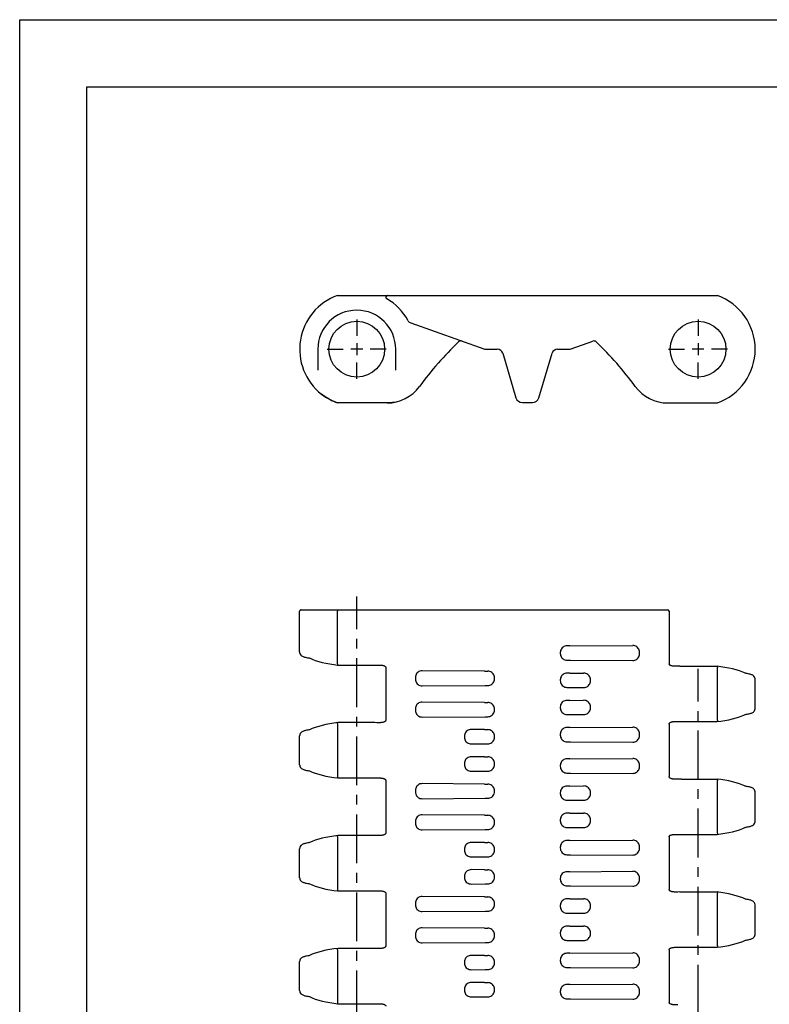
# Model space of a CAD drawing. Extents: x 0 to 210, y 0 to 297.
# Drawn here: x 0 to 112, y 150 to 297 of the extents above; entities that cross this region are included whole.
import ezdxf

# ---------------------------------------------------------------- set-up
doc = ezdxf.new("R2010")
doc.units = 0
doc.header["$LTSCALE"] = 19.36
doc.linetypes.add('CENTER', pattern=[0.6, 0.375, -0.075, 0.075, -0.075])
doc.layers.get('0').update_dxf_attribs({"linetype": 'CONTINUOUS'})
doc.layers.add('DEFAULT_1', color=7, linetype='CENTER')

msp = doc.modelspace()

# ---------------------------------------------------------------- linework, layer by layer
at = {"color": 7, "linetype": 'CONTINUOUS'}
for p, q in [((0, 0), (0, 297)), ((0, 297), (210, 297)), ((10, 10), (10, 287)), ((10, 287), (200, 287)), ((47.3, 255.96), (103.84, 255.96)), ((58.22, 251.86), (69.06, 248.01)), ((82.08, 248.01), (85.31, 249.16)), ((44.37, 247.96), (44.37, 244.84)), ((55.97, 244.84), (55.97, 247.96)), ((69.39, 247.96), (71.09, 247.96)), ((80.06, 247.96), (81.75, 247.96)), ((71.9, 247.35), (73.86, 240.72)), ((77.28, 240.72), (79.24, 247.35)), ((54.67, 239.97), (47.3, 239.97)), ((54.67, 239.96), (47.3, 239.96)), ((74.82, 240.01), (76.32, 240.01)), ((96.47, 239.96), (103.84, 239.96)), ((41.67, 202.9), (41.67, 208.96)), ((41.87, 209.16), (96.45, 209.16)), ((47.3, 201.15), (47.3, 208.96)), ((96.65, 208.96), (96.65, 201.15)), ((81.86, 203.8), (81.46, 203.8)), ((81.86, 203.8), (91.24, 203.86)), ((80.46, 202.8), (80.46, 202.68)), ((92.25, 202.62), (92.25, 202.87)), ((43.04, 202.02), (43.14, 202)), ((47.33, 200.95), (52.87, 200.95)), ((47.33, 200.95), (47.33, 200.95)), ((52.87, 200.95), (53.16, 200.95)), ((81.46, 201.68), (81.97, 201.68)), ((81.97, 201.68), (91.24, 201.62)), ((98.27, 200.78), (97.98, 200.77)), ((98.27, 200.78), (103.81, 200.78)), ((103.81, 200.78), (103.81, 200.78)), ((54.49, 200.57), (54.49, 192.83)), ((69.17, 200.04), (59.9, 200.1)), ((69.17, 200.04), (69.68, 200.04)), ((81.86, 199.75), (81.46, 199.75)), ((81.86, 199.75), (83.94, 199.76)), ((103.84, 192.75), (103.84, 200.58)), ((108.11, 199.7), (108, 199.72)), ((58.9, 199.11), (58.9, 198.86)), ((59.9, 197.86), (69.28, 197.92)), ((69.28, 197.92), (69.68, 197.92)), ((70.68, 198.92), (70.68, 199.04)), ((80.46, 198.75), (80.46, 198.63)), ((84.95, 198.61), (84.95, 198.77)), ((109.47, 194.5), (109.47, 198.82)), ((109.47, 198.82), (109.47, 198.82)), ((81.46, 197.63), (81.97, 197.63)), ((81.97, 197.63), (83.94, 197.62)), ((69.17, 195.39), (59.9, 195.45)), ((69.17, 195.39), (69.68, 195.39)), ((81.86, 195.7), (81.46, 195.7)), ((81.86, 195.7), (83.94, 195.71)), ((58.9, 194.46), (58.9, 194.21)), ((70.68, 194.27), (70.68, 194.39)), ((80.46, 194.7), (80.46, 194.58)), ((81.46, 193.58), (81.97, 193.58)), ((81.97, 193.58), (83.94, 193.57)), ((84.95, 194.56), (84.95, 194.72)), ((107.61, 193.43), (108.01, 193.61)), ((108, 193.6), (108.11, 193.62)), ((47.3, 192.18), (47.3, 184.35)), ((47.33, 192.38), (47.33, 192.38)), ((54.49, 192.83), (54.49, 192.75)), ((59.9, 193.21), (69.28, 193.27)), ((69.28, 193.27), (69.68, 193.27)), ((96.65, 192.17), (96.65, 192.09)), ((96.65, 192.09), (96.65, 184.35)), ((103.81, 192.55), (103.81, 192.55)), ((43.14, 191.32), (43.04, 191.3)), ((43.53, 191.5), (43.13, 191.32)), ((69.17, 191.34), (67.2, 191.35)), ((69.17, 191.34), (69.68, 191.34)), ((80.46, 190.65), (80.46, 190.53)), ((81.86, 191.65), (81.46, 191.65)), ((81.86, 191.65), (91.24, 191.71)), ((92.25, 190.47), (92.25, 190.72)), ((41.67, 186.1), (41.67, 190.42)), ((66.19, 190.36), (66.19, 190.2)), ((67.2, 189.21), (69.28, 189.22)), ((69.28, 189.22), (69.68, 189.22)), ((70.68, 190.22), (70.68, 190.34)), ((81.46, 189.53), (81.97, 189.53)), ((81.97, 189.53), (91.24, 189.47)), ((66.19, 186.31), (66.19, 186.15)), ((69.17, 187.29), (67.2, 187.3)), ((69.17, 187.29), (69.68, 187.29)), ((70.68, 186.17), (70.68, 186.29)), ((81.86, 187), (81.46, 187)), ((81.86, 187), (91.24, 187.06)), ((43.04, 185.22), (43.14, 185.2)), ((67.2, 185.16), (69.28, 185.17)), ((69.28, 185.17), (69.68, 185.17)), ((80.46, 186), (80.46, 185.88)), ((81.46, 184.88), (81.97, 184.88)), ((81.97, 184.88), (91.24, 184.82)), ((92.25, 185.82), (92.25, 186.07)), ((47.33, 184.15), (47.33, 184.15)), ((47.33, 184.15), (52.87, 184.15)), ((52.87, 184.15), (53.16, 184.15)), ((54.49, 183.77), (54.49, 176.03)), ((69.17, 183.24), (59.9, 183.3)), ((69.17, 183.24), (69.68, 183.24)), ((98.48, 183.98), (103.81, 183.98)), ((103.81, 183.98), (103.81, 183.98)), ((103.84, 175.95), (103.84, 183.78)), ((58.9, 182.31), (58.9, 182.06)), ((70.68, 182.12), (70.68, 182.24)), ((80.46, 181.95), (80.46, 181.83)), ((81.86, 182.95), (81.46, 182.95)), ((81.86, 182.95), (83.94, 182.96)), ((84.95, 181.81), (84.95, 181.97)), ((108.11, 182.9), (108, 182.92)), ((109.47, 177.7), (109.47, 182.02)), ((109.47, 182.02), (109.47, 182.02)), ((59.9, 181.06), (69.28, 181.12)), ((69.28, 181.12), (69.68, 181.12)), ((81.46, 180.83), (81.97, 180.83)), ((81.97, 180.83), (83.94, 180.82)), ((81.86, 178.9), (81.46, 178.9)), ((81.86, 178.9), (83.94, 178.91)), ((58.9, 177.66), (58.9, 177.41)), ((69.17, 178.59), (59.9, 178.65)), ((69.17, 178.59), (69.68, 178.59)), ((70.68, 177.47), (70.68, 177.59)), ((80.46, 177.9), (80.46, 177.78)), ((84.95, 177.76), (84.95, 177.92)), ((54.49, 176.03), (54.49, 175.95)), ((59.9, 176.41), (69.28, 176.47)), ((69.28, 176.47), (69.68, 176.47)), ((81.46, 176.78), (81.97, 176.78)), ((81.97, 176.78), (83.94, 176.77)), ((107.61, 176.63), (108.01, 176.81)), ((108, 176.8), (108.11, 176.82)), ((43.14, 174.52), (43.04, 174.5)), ((43.53, 174.7), (43.13, 174.52)), ((47.3, 175.38), (47.3, 167.55)), ((47.33, 175.58), (47.33, 175.58)), ((69.17, 174.54), (67.2, 174.55)), ((69.17, 174.54), (69.68, 174.54)), ((81.86, 174.85), (81.46, 174.85)), ((81.86, 174.85), (91.24, 174.91)), ((96.65, 175.37), (96.65, 175.29)), ((96.65, 175.29), (96.65, 167.55)), ((103.81, 175.75), (103.81, 175.75)), ((41.67, 169.3), (41.67, 173.62)), ((66.19, 173.56), (66.19, 173.4)), ((70.68, 173.42), (70.68, 173.54)), ((80.46, 173.85), (80.46, 173.73)), ((92.25, 173.67), (92.25, 173.92)), ((67.2, 172.41), (69.28, 172.42)), ((69.28, 172.42), (69.68, 172.42)), ((81.46, 172.73), (81.97, 172.73)), ((81.97, 172.73), (91.24, 172.67)), ((69.17, 170.49), (67.2, 170.5)), ((69.17, 170.49), (69.68, 170.49)), ((81.86, 170.2), (81.46, 170.2)), ((81.86, 170.2), (91.24, 170.26)), ((66.19, 169.51), (66.19, 169.35)), ((70.68, 169.37), (70.68, 169.49)), ((80.46, 169.2), (80.46, 169.08)), ((92.25, 169.02), (92.25, 169.27)), ((43.04, 168.42), (43.14, 168.4)), ((47.33, 167.35), (52.87, 167.35)), ((47.33, 167.35), (47.33, 167.35)), ((52.87, 167.35), (53.16, 167.35)), ((67.2, 168.36), (69.28, 168.37)), ((69.28, 168.37), (69.68, 168.37)), ((81.46, 168.08), (81.97, 168.08)), ((81.97, 168.08), (91.24, 168.02)), ((98.27, 167.18), (97.98, 167.17)), ((98.27, 167.18), (103.81, 167.18)), ((103.81, 167.18), (103.81, 167.18)), ((54.49, 166.97), (54.49, 159.23)), ((69.17, 166.44), (59.9, 166.5)), ((69.17, 166.44), (69.68, 166.44)), ((81.86, 166.15), (81.46, 166.15)), ((81.86, 166.15), (83.94, 166.16)), ((103.84, 159.15), (103.84, 166.98)), ((108.11, 166.1), (108, 166.12)), ((58.9, 165.51), (58.9, 165.26)), ((59.9, 164.26), (69.28, 164.32)), ((69.28, 164.32), (69.68, 164.32)), ((70.68, 165.32), (70.68, 165.44)), ((80.46, 165.15), (80.46, 165.03)), ((84.95, 165.01), (84.95, 165.17)), ((109.47, 160.9), (109.47, 165.22)), ((109.47, 165.22), (109.47, 165.22)), ((81.46, 164.03), (81.97, 164.03)), ((81.97, 164.03), (83.94, 164.02)), ((69.17, 161.79), (59.9, 161.85)), ((69.17, 161.79), (69.68, 161.79)), ((81.86, 162.1), (81.46, 162.1)), ((81.86, 162.1), (83.94, 162.11)), ((58.9, 160.86), (58.9, 160.61)), ((70.68, 160.67), (70.68, 160.79)), ((80.46, 161.1), (80.46, 160.98)), ((81.46, 159.98), (81.97, 159.98)), ((81.97, 159.98), (83.94, 159.97)), ((84.95, 160.96), (84.95, 161.12)), ((107.61, 159.83), (108.01, 160.01)), ((108, 160), (108.11, 160.02)), ((47.3, 158.58), (47.3, 150.75)), ((47.33, 158.78), (47.33, 158.78)), ((54.49, 159.23), (54.49, 159.15)), ((59.9, 159.61), (69.28, 159.67)), ((69.28, 159.67), (69.68, 159.67)), ((96.65, 158.57), (96.65, 158.49)), ((96.65, 158.49), (96.65, 150.75)), ((103.81, 158.95), (103.81, 158.95)), ((41.67, 152.5), (41.67, 156.82)), ((43.14, 157.72), (43.04, 157.7)), ((43.53, 157.9), (43.13, 157.72)), ((69.17, 157.74), (67.2, 157.75)), ((69.17, 157.74), (69.68, 157.74)), ((80.46, 157.05), (80.46, 156.93)), ((81.86, 158.05), (81.46, 158.05)), ((81.86, 158.05), (91.24, 158.11)), ((92.25, 156.87), (92.25, 157.12)), ((66.19, 156.76), (66.19, 156.6)), ((67.2, 155.61), (69.28, 155.62)), ((69.28, 155.62), (69.68, 155.62)), ((70.68, 156.62), (70.68, 156.74)), ((81.46, 155.93), (81.97, 155.93)), ((81.97, 155.93), (91.24, 155.87)), ((66.19, 152.71), (66.19, 152.55)), ((69.17, 153.69), (67.2, 153.7)), ((69.17, 153.69), (69.68, 153.69)), ((70.68, 152.57), (70.68, 152.69)), ((80.46, 152.4), (80.46, 152.28)), ((81.86, 153.4), (81.46, 153.4)), ((81.86, 153.4), (91.24, 153.46)), ((92.25, 152.22), (92.25, 152.47)), ((43.04, 151.62), (43.14, 151.6)), ((67.2, 151.56), (69.28, 151.57)), ((69.28, 151.57), (69.68, 151.57)), ((81.46, 151.28), (81.97, 151.28)), ((81.97, 151.28), (91.24, 151.22)), ((47.33, 150.55), (52.87, 150.55)), ((47.33, 150.55), (47.33, 150.55)), ((52.87, 150.55), (53.16, 150.55))]:
    msp.add_line(p, q, dxfattribs=at)
at = {"color": 2, "linetype": 'CONTINUOUS'}
for p, q in [((51.05, 247.96), (49.29, 247.96)), ((50.17, 248.84), (50.17, 247.08)), ((101.85, 247.96), (100.09, 247.96)), ((100.97, 248.84), (100.97, 247.08))]:
    msp.add_line(p, q, dxfattribs=at)
at = {"color": 7, "linetype": 'CONTINUOUS'}
for points in [[(54.74, 255.96), (54.68, 255.95), (54.62, 255.92), (54.57, 255.88), (54.53, 255.83), (54.5, 255.77), (54.49, 255.71), (54.5, 255.64), (54.53, 255.58), (54.56, 255.53), (54.62, 255.49)], [(47.3, 239.97), (46.68, 240.22), (46.07, 240.52), (45.49, 240.87), (44.94, 241.26)], [(47.3, 239.96), (47.3, 239.96), (47.3, 239.97)], [(55.92, 240.1), (55.51, 240.03), (55.09, 239.98), (54.67, 239.97)], [(41.87, 209.16), (41.83, 209.16), (41.78, 209.14), (41.75, 209.12), (41.72, 209.09), (41.69, 209.05), (41.68, 209.01), (41.67, 208.96)], [(47.33, 209.16), (47.33, 209.16), (47.32, 209.14), (47.31, 209.12), (47.31, 209.09), (47.3, 209.05), (47.3, 209.01), (47.3, 208.96)], [(81.46, 203.8), (81.3, 203.79), (81.15, 203.75), (81.01, 203.69), (80.87, 203.61), (80.75, 203.51), (80.65, 203.39), (80.57, 203.26), (80.51, 203.11), (80.47, 202.96), (80.46, 202.8)], [(92.25, 202.87), (92.23, 203.02), (92.2, 203.16), (92.14, 203.3), (92.06, 203.44), (91.97, 203.56), (91.85, 203.66), (91.71, 203.75), (91.56, 203.81), (91.4, 203.85), (91.24, 203.86)], [(41.67, 202.91), (41.67, 202.84), (41.71, 202.69), (41.77, 202.55), (41.86, 202.43), (41.96, 202.34), (42.07, 202.28), (42.17, 202.23), (42.28, 202.19), (42.4, 202.15), (42.54, 202.11), (42.69, 202.08), (42.86, 202.05), (43.04, 202.02)], [(80.46, 202.68), (80.47, 202.52), (80.51, 202.37), (80.57, 202.23), (80.65, 202.09), (80.75, 201.97), (80.87, 201.87), (81.01, 201.79), (81.15, 201.73), (81.3, 201.69), (81.46, 201.68)], [(91.24, 201.62), (91.4, 201.64), (91.56, 201.67), (91.71, 201.74), (91.85, 201.82), (91.97, 201.93), (92.06, 202.05), (92.14, 202.18), (92.2, 202.32), (92.23, 202.47), (92.25, 202.62)], [(43.13, 202.01), (43.53, 201.83), (44, 201.65), (44.5, 201.49), (45.03, 201.35), (45.59, 201.22), (46.18, 201.11), (46.78, 201.02), (47.33, 200.95)], [(47.3, 201.15), (47.3, 201.1), (47.3, 201.06), (47.3, 201.02), (47.31, 200.99), (47.31, 200.96), (47.32, 200.95), (47.33, 200.95)], [(53.16, 200.95), (53.45, 200.95), (53.53, 200.95), (53.61, 200.95), (53.69, 200.95), (53.76, 200.94), (53.84, 200.94), (53.92, 200.93), (53.99, 200.92), (54.06, 200.9), (54.12, 200.89), (54.19, 200.87), (54.25, 200.84), (54.3, 200.82), (54.35, 200.79), (54.4, 200.75), (54.43, 200.72), (54.46, 200.68), (54.48, 200.64), (54.49, 200.59), (54.49, 200.57)], [(97.98, 200.77), (97.69, 200.77), (97.61, 200.77), (97.53, 200.77), (97.45, 200.77), (97.37, 200.78), (97.3, 200.79), (97.22, 200.79), (97.15, 200.81), (97.08, 200.82), (97.02, 200.84), (96.95, 200.86), (96.89, 200.88), (96.84, 200.91), (96.79, 200.94), (96.75, 200.97), (96.71, 201.01), (96.68, 201.05), (96.66, 201.09), (96.65, 201.13), (96.65, 201.15)], [(108.01, 199.72), (107.61, 199.9), (107.14, 200.07), (106.64, 200.23), (106.11, 200.37), (105.55, 200.5), (104.96, 200.61), (104.36, 200.7), (103.81, 200.78)], [(103.81, 200.78), (103.82, 200.77), (103.83, 200.75), (103.84, 200.72), (103.84, 200.68), (103.84, 200.63), (103.84, 200.58)], [(59.9, 200.1), (59.74, 200.09), (59.58, 200.05), (59.43, 199.99), (59.3, 199.9), (59.18, 199.8), (59.08, 199.68), (59, 199.54), (58.94, 199.4), (58.91, 199.26), (58.9, 199.11)], [(70.68, 199.04), (70.67, 199.2), (70.63, 199.35), (70.57, 199.5), (70.49, 199.63), (70.39, 199.75), (70.27, 199.85), (70.14, 199.93), (69.99, 199.99), (69.84, 200.03), (69.68, 200.04)], [(81.46, 199.75), (81.3, 199.74), (81.15, 199.7), (81.01, 199.64), (80.87, 199.56), (80.75, 199.46), (80.65, 199.34), (80.57, 199.21), (80.51, 199.06), (80.47, 198.91), (80.46, 198.75)], [(84.95, 198.77), (84.94, 198.92), (84.91, 199.07), (84.85, 199.21), (84.77, 199.34), (84.67, 199.46), (84.55, 199.57), (84.42, 199.65), (84.27, 199.71), (84.11, 199.75), (83.94, 199.76)], [(109.47, 198.82), (109.47, 198.89), (109.43, 199.04), (109.37, 199.17), (109.29, 199.28), (109.2, 199.37), (109.11, 199.43), (109.01, 199.48), (108.92, 199.52), (108.82, 199.55), (108.71, 199.58), (108.58, 199.61), (108.44, 199.65), (108.27, 199.68), (108.11, 199.7)], [(58.9, 198.86), (58.91, 198.71), (58.94, 198.56), (59, 198.42), (59.08, 198.29), (59.18, 198.17), (59.3, 198.06), (59.43, 197.98), (59.58, 197.91), (59.74, 197.88), (59.9, 197.86)], [(69.68, 197.92), (69.84, 197.93), (69.99, 197.97), (70.14, 198.03), (70.27, 198.11), (70.39, 198.21), (70.49, 198.33), (70.57, 198.47), (70.63, 198.61), (70.67, 198.76), (70.68, 198.92)], [(80.46, 198.63), (80.47, 198.47), (80.51, 198.32), (80.57, 198.18), (80.65, 198.04), (80.75, 197.92), (80.87, 197.82), (81.01, 197.74), (81.15, 197.68), (81.3, 197.64), (81.46, 197.63)], [(83.94, 197.62), (84.11, 197.63), (84.27, 197.67), (84.42, 197.73), (84.55, 197.82), (84.67, 197.92), (84.77, 198.04), (84.85, 198.17), (84.91, 198.31), (84.94, 198.46), (84.95, 198.61)], [(59.9, 195.45), (59.74, 195.44), (59.58, 195.4), (59.43, 195.34), (59.3, 195.25), (59.18, 195.15), (59.08, 195.03), (59, 194.89), (58.94, 194.75), (58.91, 194.61), (58.9, 194.46)], [(70.68, 194.39), (70.67, 194.55), (70.63, 194.7), (70.57, 194.85), (70.49, 194.98), (70.39, 195.1), (70.27, 195.2), (70.14, 195.28), (69.99, 195.34), (69.84, 195.38), (69.68, 195.39)], [(81.46, 195.7), (81.3, 195.69), (81.15, 195.65), (81.01, 195.59), (80.87, 195.51), (80.75, 195.41), (80.65, 195.29), (80.57, 195.16), (80.51, 195.01), (80.47, 194.86), (80.46, 194.7)], [(84.95, 194.72), (84.94, 194.87), (84.91, 195.02), (84.85, 195.16), (84.77, 195.29), (84.67, 195.41), (84.55, 195.52), (84.42, 195.6), (84.27, 195.66), (84.11, 195.7), (83.94, 195.71)], [(58.9, 194.21), (58.91, 194.06), (58.94, 193.91), (59, 193.77), (59.08, 193.64), (59.18, 193.52), (59.3, 193.41), (59.43, 193.33), (59.58, 193.26), (59.74, 193.23), (59.9, 193.21)], [(69.68, 193.27), (69.84, 193.28), (69.99, 193.32), (70.14, 193.38), (70.27, 193.46), (70.39, 193.56), (70.49, 193.68), (70.57, 193.82), (70.63, 193.96), (70.67, 194.11), (70.68, 194.27)], [(80.46, 194.58), (80.47, 194.42), (80.51, 194.27), (80.57, 194.13), (80.65, 193.99), (80.75, 193.87), (80.87, 193.77), (81.01, 193.69), (81.15, 193.63), (81.3, 193.59), (81.46, 193.58)], [(83.94, 193.57), (84.11, 193.58), (84.27, 193.62), (84.42, 193.68), (84.55, 193.77), (84.67, 193.87), (84.77, 193.99), (84.85, 194.12), (84.91, 194.26), (84.94, 194.41), (84.95, 194.56)], [(108.11, 193.62), (108.27, 193.65), (108.44, 193.68), (108.58, 193.71), (108.71, 193.74), (108.82, 193.77), (108.92, 193.81), (109.02, 193.85), (109.11, 193.89), (109.2, 193.96), (109.29, 194.04), (109.37, 194.15), (109.44, 194.29), (109.47, 194.43), (109.47, 194.51)], [(47.33, 192.38), (46.78, 192.3), (46.18, 192.21), (45.59, 192.1), (45.03, 191.97), (44.5, 191.83), (44, 191.67), (43.53, 191.5)], [(47.3, 192.18), (47.3, 192.22), (47.3, 192.27), (47.3, 192.31), (47.31, 192.34), (47.31, 192.36), (47.32, 192.37), (47.33, 192.38)], [(53.45, 192.37), (53.16, 192.37), (52.88, 192.38), (47.33, 192.38)], [(54.49, 192.75), (54.49, 192.73), (54.48, 192.69), (54.46, 192.65), (54.43, 192.61), (54.4, 192.57), (54.35, 192.54), (54.31, 192.51), (54.25, 192.48), (54.19, 192.46), (54.13, 192.44), (54.06, 192.42), (53.99, 192.41), (53.92, 192.39), (53.84, 192.39), (53.77, 192.38), (53.69, 192.37), (53.61, 192.37), (53.53, 192.37), (53.45, 192.37)], [(96.65, 192.17), (96.65, 192.19), (96.66, 192.24), (96.68, 192.28), (96.71, 192.32), (96.75, 192.35), (96.79, 192.39), (96.84, 192.42), (96.9, 192.44), (96.95, 192.47), (97.02, 192.49), (97.09, 192.5), (97.16, 192.52), (97.23, 192.53), (97.3, 192.54), (97.38, 192.54), (97.45, 192.55), (97.53, 192.55), (97.61, 192.55), (97.69, 192.55)], [(97.69, 192.55), (97.99, 192.55), (98.27, 192.55), (103.81, 192.55)], [(103.81, 192.55), (104.36, 192.62), (104.96, 192.71), (105.55, 192.82), (106.11, 192.95), (106.64, 193.09), (107.14, 193.25), (107.61, 193.43)], [(103.84, 192.75), (103.84, 192.7), (103.84, 192.66), (103.84, 192.62), (103.84, 192.59), (103.83, 192.56), (103.82, 192.55), (103.81, 192.55)], [(43.04, 191.3), (42.87, 191.28), (42.7, 191.25), (42.56, 191.21), (42.43, 191.18), (42.32, 191.15), (42.22, 191.12), (42.13, 191.08), (42.04, 191.03), (41.95, 190.97), (41.86, 190.88), (41.77, 190.77), (41.71, 190.64), (41.68, 190.49), (41.67, 190.42)], [(67.2, 191.35), (67.03, 191.34), (66.88, 191.3), (66.73, 191.24), (66.59, 191.16), (66.47, 191.05), (66.37, 190.93), (66.3, 190.8), (66.24, 190.66), (66.2, 190.51), (66.19, 190.36)], [(70.68, 190.34), (70.67, 190.5), (70.63, 190.65), (70.57, 190.8), (70.49, 190.93), (70.39, 191.05), (70.27, 191.15), (70.14, 191.23), (69.99, 191.29), (69.84, 191.33), (69.68, 191.34)], [(81.46, 191.65), (81.3, 191.64), (81.15, 191.6), (81.01, 191.54), (80.87, 191.46), (80.75, 191.36), (80.65, 191.24), (80.57, 191.11), (80.51, 190.96), (80.47, 190.81), (80.46, 190.65)], [(80.46, 190.53), (80.47, 190.37), (80.51, 190.22), (80.57, 190.08), (80.65, 189.94), (80.75, 189.82), (80.87, 189.72), (81.01, 189.64), (81.15, 189.58), (81.3, 189.54), (81.46, 189.53)], [(92.25, 190.72), (92.23, 190.87), (92.2, 191.01), (92.14, 191.15), (92.06, 191.29), (91.97, 191.41), (91.85, 191.51), (91.71, 191.6), (91.56, 191.66), (91.4, 191.7), (91.24, 191.71)], [(66.19, 190.2), (66.2, 190.05), (66.24, 189.9), (66.3, 189.76), (66.37, 189.63), (66.47, 189.51), (66.59, 189.41), (66.73, 189.32), (66.88, 189.26), (67.03, 189.22), (67.2, 189.21)], [(69.68, 189.22), (69.84, 189.23), (69.99, 189.27), (70.14, 189.33), (70.27, 189.41), (70.39, 189.51), (70.49, 189.63), (70.57, 189.77), (70.63, 189.91), (70.67, 190.06), (70.68, 190.22)], [(91.24, 189.47), (91.4, 189.49), (91.56, 189.52), (91.71, 189.59), (91.85, 189.67), (91.97, 189.78), (92.06, 189.9), (92.14, 190.03), (92.2, 190.17), (92.23, 190.32), (92.25, 190.47)], [(41.67, 186.11), (41.68, 186.03), (41.71, 185.89), (41.77, 185.75), (41.85, 185.64), (41.94, 185.56), (42.04, 185.5), (42.13, 185.45), (42.22, 185.41), (42.32, 185.37), (42.43, 185.34), (42.56, 185.31), (42.7, 185.28), (42.87, 185.25), (43.04, 185.22)], [(67.2, 187.3), (67.03, 187.29), (66.88, 187.25), (66.73, 187.19), (66.59, 187.11), (66.47, 187), (66.37, 186.88), (66.3, 186.75), (66.24, 186.61), (66.2, 186.46), (66.19, 186.31)], [(66.19, 186.15), (66.2, 186), (66.24, 185.85), (66.3, 185.71), (66.37, 185.58), (66.47, 185.46), (66.59, 185.36), (66.73, 185.27), (66.88, 185.21), (67.03, 185.17), (67.2, 185.16)], [(70.68, 186.29), (70.67, 186.45), (70.63, 186.6), (70.57, 186.75), (70.49, 186.88), (70.39, 187), (70.27, 187.1), (70.14, 187.18), (69.99, 187.24), (69.84, 187.28), (69.68, 187.29)], [(69.68, 185.17), (69.84, 185.18), (69.99, 185.22), (70.14, 185.28), (70.27, 185.36), (70.39, 185.46), (70.49, 185.58), (70.57, 185.72), (70.63, 185.86), (70.67, 186.01), (70.68, 186.17)], [(81.46, 187), (81.3, 186.99), (81.15, 186.95), (81.01, 186.89), (80.87, 186.81), (80.75, 186.71), (80.65, 186.59), (80.57, 186.46), (80.51, 186.31), (80.47, 186.16), (80.46, 186)], [(92.25, 186.07), (92.23, 186.22), (92.2, 186.36), (92.14, 186.5), (92.06, 186.64), (91.97, 186.76), (91.85, 186.86), (91.71, 186.95), (91.56, 187.01), (91.4, 187.05), (91.24, 187.06)], [(43.13, 185.21), (43.53, 185.03), (44, 184.85), (44.5, 184.69), (45.03, 184.55), (45.59, 184.42), (46.18, 184.31), (46.78, 184.22), (47.33, 184.15)], [(80.46, 185.88), (80.47, 185.72), (80.51, 185.57), (80.57, 185.43), (80.65, 185.29), (80.75, 185.17), (80.87, 185.07), (81.01, 184.99), (81.15, 184.93), (81.3, 184.89), (81.46, 184.88)], [(91.24, 184.82), (91.4, 184.84), (91.56, 184.87), (91.71, 184.94), (91.85, 185.02), (91.97, 185.13), (92.06, 185.25), (92.14, 185.38), (92.2, 185.52), (92.23, 185.67), (92.25, 185.82)], [(47.3, 184.35), (47.3, 184.3), (47.3, 184.26), (47.3, 184.22), (47.31, 184.19), (47.31, 184.16), (47.32, 184.15), (47.33, 184.15)], [(53.16, 184.15), (53.45, 184.15), (53.53, 184.15), (53.61, 184.15), (53.69, 184.15), (53.76, 184.14), (53.84, 184.14), (53.92, 184.13), (53.99, 184.12), (54.06, 184.1), (54.12, 184.09), (54.19, 184.07), (54.25, 184.04), (54.3, 184.02), (54.35, 183.99), (54.4, 183.95), (54.43, 183.92), (54.46, 183.88), (54.48, 183.84), (54.49, 183.79), (54.49, 183.77)], [(59.9, 183.3), (59.74, 183.29), (59.58, 183.25), (59.43, 183.19), (59.3, 183.1), (59.18, 183), (59.08, 182.88), (59, 182.74), (58.94, 182.6), (58.91, 182.46), (58.9, 182.31)], [(70.68, 182.24), (70.67, 182.4), (70.63, 182.55), (70.57, 182.7), (70.49, 182.83), (70.39, 182.95), (70.27, 183.05), (70.14, 183.13), (69.99, 183.19), (69.84, 183.23), (69.68, 183.24)], [(97.98, 183.97), (97.69, 183.97), (97.61, 183.97), (97.53, 183.97), (97.45, 183.97), (97.37, 183.98), (97.3, 183.99), (97.22, 183.99), (97.15, 184.01), (97.08, 184.02), (97.02, 184.04), (96.95, 184.06), (96.89, 184.08), (96.84, 184.11), (96.79, 184.14), (96.75, 184.17), (96.71, 184.21), (96.68, 184.25), (96.66, 184.29), (96.65, 184.33), (96.65, 184.35)], [(98.48, 183.98), (98.27, 183.98), (97.98, 183.97)], [(108.01, 182.92), (107.61, 183.1), (107.14, 183.27), (106.64, 183.43), (106.11, 183.57), (105.55, 183.7), (104.96, 183.81), (104.36, 183.9), (103.81, 183.98)], [(103.81, 183.98), (103.82, 183.97), (103.83, 183.95), (103.84, 183.92), (103.84, 183.88), (103.84, 183.83), (103.84, 183.78)], [(58.9, 182.06), (58.91, 181.91), (58.94, 181.76), (59, 181.62), (59.08, 181.49), (59.18, 181.37), (59.3, 181.26), (59.43, 181.18), (59.58, 181.11), (59.74, 181.08), (59.9, 181.06)], [(69.68, 181.12), (69.84, 181.13), (69.99, 181.17), (70.14, 181.23), (70.27, 181.31), (70.39, 181.41), (70.49, 181.53), (70.57, 181.67), (70.63, 181.81), (70.67, 181.96), (70.68, 182.12)], [(81.46, 182.95), (81.3, 182.94), (81.15, 182.9), (81.01, 182.84), (80.87, 182.76), (80.75, 182.66), (80.65, 182.54), (80.57, 182.41), (80.51, 182.26), (80.47, 182.11), (80.46, 181.95)], [(80.46, 181.83), (80.47, 181.67), (80.51, 181.52), (80.57, 181.38), (80.65, 181.24), (80.75, 181.12), (80.87, 181.02), (81.01, 180.94), (81.15, 180.88), (81.3, 180.84), (81.46, 180.83)], [(84.95, 181.97), (84.94, 182.12), (84.91, 182.27), (84.85, 182.41), (84.77, 182.54), (84.67, 182.66), (84.55, 182.77), (84.42, 182.85), (84.27, 182.91), (84.11, 182.95), (83.94, 182.96)], [(83.94, 180.82), (84.11, 180.83), (84.27, 180.87), (84.42, 180.93), (84.55, 181.02), (84.67, 181.12), (84.77, 181.24), (84.85, 181.37), (84.91, 181.51), (84.94, 181.66), (84.95, 181.81)], [(109.47, 182.02), (109.47, 182.09), (109.43, 182.24), (109.37, 182.37), (109.29, 182.48), (109.2, 182.57), (109.11, 182.63), (109.01, 182.68), (108.92, 182.72), (108.82, 182.75), (108.71, 182.78), (108.58, 182.81), (108.44, 182.85), (108.27, 182.88), (108.11, 182.9)], [(81.46, 178.9), (81.3, 178.89), (81.15, 178.85), (81.01, 178.79), (80.87, 178.71), (80.75, 178.61), (80.65, 178.49), (80.57, 178.36), (80.51, 178.21), (80.47, 178.06), (80.46, 177.9)], [(84.95, 177.92), (84.94, 178.07), (84.91, 178.22), (84.85, 178.36), (84.77, 178.49), (84.67, 178.61), (84.55, 178.72), (84.42, 178.8), (84.27, 178.86), (84.11, 178.9), (83.94, 178.91)], [(59.9, 178.65), (59.74, 178.64), (59.58, 178.6), (59.43, 178.54), (59.3, 178.45), (59.18, 178.35), (59.08, 178.23), (59, 178.09), (58.94, 177.95), (58.91, 177.81), (58.9, 177.66)], [(58.9, 177.41), (58.91, 177.26), (58.94, 177.11), (59, 176.97), (59.08, 176.84), (59.18, 176.72), (59.3, 176.61), (59.43, 176.53), (59.58, 176.46), (59.74, 176.43), (59.9, 176.41)], [(70.68, 177.59), (70.67, 177.75), (70.63, 177.9), (70.57, 178.05), (70.49, 178.18), (70.39, 178.3), (70.27, 178.4), (70.14, 178.48), (69.99, 178.54), (69.84, 178.58), (69.68, 178.59)], [(69.68, 176.47), (69.84, 176.48), (69.99, 176.52), (70.14, 176.58), (70.27, 176.66), (70.39, 176.76), (70.49, 176.88), (70.57, 177.02), (70.63, 177.16), (70.67, 177.31), (70.68, 177.47)], [(80.46, 177.78), (80.47, 177.62), (80.51, 177.47), (80.57, 177.33), (80.65, 177.19), (80.75, 177.07), (80.87, 176.97), (81.01, 176.89), (81.15, 176.83), (81.3, 176.79), (81.46, 176.78)], [(83.94, 176.77), (84.11, 176.78), (84.27, 176.82), (84.42, 176.88), (84.55, 176.97), (84.67, 177.07), (84.77, 177.19), (84.85, 177.32), (84.91, 177.46), (84.94, 177.61), (84.95, 177.76)], [(108.11, 176.82), (108.27, 176.85), (108.44, 176.88), (108.58, 176.91), (108.71, 176.94), (108.82, 176.97), (108.92, 177.01), (109.02, 177.05), (109.11, 177.09), (109.2, 177.16), (109.29, 177.24), (109.37, 177.35), (109.44, 177.49), (109.47, 177.63), (109.47, 177.71)], [(54.49, 175.95), (54.49, 175.93), (54.48, 175.89), (54.46, 175.85), (54.43, 175.81), (54.4, 175.77), (54.35, 175.74), (54.31, 175.71), (54.25, 175.68), (54.19, 175.66), (54.13, 175.64), (54.06, 175.62), (53.99, 175.61), (53.92, 175.59), (53.84, 175.59), (53.77, 175.58), (53.69, 175.57), (53.61, 175.57), (53.53, 175.57), (53.45, 175.57)], [(103.81, 175.75), (104.36, 175.82), (104.96, 175.91), (105.55, 176.02), (106.11, 176.15), (106.64, 176.29), (107.14, 176.45), (107.61, 176.63)], [(103.84, 175.95), (103.84, 175.9), (103.84, 175.86), (103.84, 175.82), (103.84, 175.79), (103.83, 175.76), (103.82, 175.75), (103.81, 175.75)], [(43.04, 174.5), (42.87, 174.48), (42.7, 174.45), (42.56, 174.41), (42.43, 174.38), (42.32, 174.35), (42.22, 174.32), (42.13, 174.28), (42.04, 174.23), (41.95, 174.17), (41.86, 174.08), (41.77, 173.97), (41.71, 173.84), (41.68, 173.69), (41.67, 173.62)], [(47.33, 175.58), (46.78, 175.5), (46.18, 175.41), (45.59, 175.3), (45.03, 175.17), (44.5, 175.03), (44, 174.87), (43.53, 174.7)], [(47.3, 175.38), (47.3, 175.42), (47.3, 175.47), (47.3, 175.51), (47.31, 175.54), (47.31, 175.56), (47.32, 175.57), (47.33, 175.58)], [(53.45, 175.57), (53.16, 175.57), (52.88, 175.58), (47.33, 175.58)], [(67.2, 174.55), (67.03, 174.54), (66.88, 174.5), (66.73, 174.44), (66.59, 174.36), (66.47, 174.25), (66.37, 174.13), (66.3, 174), (66.24, 173.86), (66.2, 173.71), (66.19, 173.56)], [(70.68, 173.54), (70.67, 173.7), (70.63, 173.85), (70.57, 174), (70.49, 174.13), (70.39, 174.25), (70.27, 174.35), (70.14, 174.43), (69.99, 174.49), (69.84, 174.53), (69.68, 174.54)], [(81.46, 174.85), (81.3, 174.84), (81.15, 174.8), (81.01, 174.74), (80.87, 174.66), (80.75, 174.56), (80.65, 174.44), (80.57, 174.31), (80.51, 174.16), (80.47, 174.01), (80.46, 173.85)], [(92.25, 173.92), (92.23, 174.07), (92.2, 174.21), (92.14, 174.35), (92.06, 174.49), (91.97, 174.61), (91.85, 174.71), (91.71, 174.8), (91.56, 174.86), (91.4, 174.9), (91.24, 174.91)], [(96.65, 175.37), (96.65, 175.39), (96.66, 175.44), (96.68, 175.48), (96.71, 175.52), (96.75, 175.55), (96.79, 175.59), (96.84, 175.62), (96.9, 175.64), (96.95, 175.67), (97.02, 175.69), (97.09, 175.7), (97.16, 175.72), (97.23, 175.73), (97.3, 175.74), (97.38, 175.74), (97.45, 175.75), (97.53, 175.75), (97.61, 175.75), (97.69, 175.75)], [(97.69, 175.75), (97.99, 175.75), (98.27, 175.75), (103.81, 175.75)], [(66.19, 173.4), (66.2, 173.25), (66.24, 173.1), (66.3, 172.96), (66.37, 172.83), (66.47, 172.71), (66.59, 172.61), (66.73, 172.52), (66.88, 172.46), (67.03, 172.42), (67.2, 172.41)], [(69.68, 172.42), (69.84, 172.43), (69.99, 172.47), (70.14, 172.53), (70.27, 172.61), (70.39, 172.71), (70.49, 172.83), (70.57, 172.97), (70.63, 173.11), (70.67, 173.26), (70.68, 173.42)], [(80.46, 173.73), (80.47, 173.57), (80.51, 173.42), (80.57, 173.28), (80.65, 173.14), (80.75, 173.02), (80.87, 172.92), (81.01, 172.84), (81.15, 172.78), (81.3, 172.74), (81.46, 172.73)], [(91.24, 172.67), (91.4, 172.69), (91.56, 172.72), (91.71, 172.79), (91.85, 172.87), (91.97, 172.98), (92.06, 173.1), (92.14, 173.23), (92.2, 173.37), (92.23, 173.52), (92.25, 173.67)], [(67.2, 170.5), (67.03, 170.49), (66.88, 170.45), (66.73, 170.39), (66.59, 170.31), (66.47, 170.2), (66.37, 170.08), (66.3, 169.95), (66.24, 169.81), (66.2, 169.66), (66.19, 169.51)], [(70.68, 169.49), (70.67, 169.65), (70.63, 169.8), (70.57, 169.95), (70.49, 170.08), (70.39, 170.2), (70.27, 170.3), (70.14, 170.38), (69.99, 170.44), (69.84, 170.48), (69.68, 170.49)], [(81.46, 170.2), (81.3, 170.19), (81.15, 170.15), (81.01, 170.09), (80.87, 170.01), (80.75, 169.91), (80.65, 169.79), (80.57, 169.66), (80.51, 169.51), (80.47, 169.36), (80.46, 169.2)], [(92.25, 169.27), (92.23, 169.42), (92.2, 169.56), (92.14, 169.7), (92.06, 169.84), (91.97, 169.96), (91.85, 170.06), (91.71, 170.15), (91.56, 170.21), (91.4, 170.25), (91.24, 170.26)], [(41.67, 169.31), (41.68, 169.23), (41.71, 169.09), (41.77, 168.95), (41.85, 168.84), (41.94, 168.76), (42.04, 168.7), (42.13, 168.65), (42.22, 168.61), (42.32, 168.57), (42.43, 168.54), (42.56, 168.51), (42.7, 168.48), (42.87, 168.45), (43.04, 168.42)], [(66.19, 169.35), (66.2, 169.2), (66.24, 169.05), (66.3, 168.91), (66.37, 168.78), (66.47, 168.66), (66.59, 168.56), (66.73, 168.47), (66.88, 168.41), (67.03, 168.37), (67.2, 168.36)], [(69.68, 168.37), (69.84, 168.38), (69.99, 168.42), (70.14, 168.48), (70.27, 168.56), (70.39, 168.66), (70.49, 168.78), (70.57, 168.92), (70.63, 169.06), (70.67, 169.21), (70.68, 169.37)], [(80.46, 169.08), (80.47, 168.92), (80.51, 168.77), (80.57, 168.63), (80.65, 168.49), (80.75, 168.37), (80.87, 168.27), (81.01, 168.19), (81.15, 168.13), (81.3, 168.09), (81.46, 168.08)], [(91.24, 168.02), (91.4, 168.04), (91.56, 168.07), (91.71, 168.14), (91.85, 168.22), (91.97, 168.33), (92.06, 168.45), (92.14, 168.58), (92.2, 168.72), (92.23, 168.87), (92.25, 169.02)], [(43.13, 168.41), (43.53, 168.23), (44, 168.05), (44.5, 167.89), (45.03, 167.75), (45.59, 167.62), (46.18, 167.51), (46.78, 167.42), (47.33, 167.35)], [(47.3, 167.55), (47.3, 167.5), (47.3, 167.46), (47.3, 167.42), (47.31, 167.39), (47.31, 167.36), (47.32, 167.35), (47.33, 167.35)], [(53.16, 167.35), (53.45, 167.35), (53.53, 167.35), (53.61, 167.35), (53.69, 167.35), (53.76, 167.34), (53.84, 167.34), (53.92, 167.33), (53.99, 167.32), (54.06, 167.3), (54.12, 167.29), (54.19, 167.27), (54.25, 167.24), (54.3, 167.22), (54.35, 167.19), (54.4, 167.15), (54.43, 167.12), (54.46, 167.08), (54.48, 167.04), (54.49, 166.99), (54.49, 166.97)], [(97.98, 167.17), (97.69, 167.17), (97.61, 167.17), (97.53, 167.17), (97.45, 167.17), (97.37, 167.18), (97.3, 167.19), (97.22, 167.19), (97.15, 167.21), (97.08, 167.22), (97.02, 167.24), (96.95, 167.26), (96.89, 167.28), (96.84, 167.31), (96.79, 167.34), (96.75, 167.37), (96.71, 167.41), (96.68, 167.45), (96.66, 167.49), (96.65, 167.53), (96.65, 167.55)], [(108.01, 166.12), (107.61, 166.3), (107.14, 166.47), (106.64, 166.63), (106.11, 166.77), (105.55, 166.9), (104.96, 167.01), (104.36, 167.1), (103.81, 167.18)], [(103.81, 167.18), (103.82, 167.17), (103.83, 167.15), (103.84, 167.12), (103.84, 167.08), (103.84, 167.03), (103.84, 166.98)], [(59.9, 166.5), (59.74, 166.49), (59.58, 166.45), (59.43, 166.39), (59.3, 166.3), (59.18, 166.2), (59.08, 166.08), (59, 165.94), (58.94, 165.8), (58.91, 165.66), (58.9, 165.51)], [(70.68, 165.44), (70.67, 165.6), (70.63, 165.75), (70.57, 165.9), (70.49, 166.03), (70.39, 166.15), (70.27, 166.25), (70.14, 166.33), (69.99, 166.39), (69.84, 166.43), (69.68, 166.44)], [(81.46, 166.15), (81.3, 166.14), (81.15, 166.1), (81.01, 166.04), (80.87, 165.96), (80.75, 165.86), (80.65, 165.74), (80.57, 165.61), (80.51, 165.46), (80.47, 165.31), (80.46, 165.15)], [(84.95, 165.17), (84.94, 165.32), (84.91, 165.47), (84.85, 165.61), (84.77, 165.74), (84.67, 165.86), (84.55, 165.97), (84.42, 166.05), (84.27, 166.11), (84.11, 166.15), (83.94, 166.16)], [(109.47, 165.22), (109.47, 165.29), (109.43, 165.44), (109.37, 165.57), (109.29, 165.68), (109.2, 165.77), (109.11, 165.83), (109.01, 165.88), (108.92, 165.92), (108.82, 165.95), (108.71, 165.98), (108.58, 166.01), (108.44, 166.05), (108.27, 166.08), (108.11, 166.1)], [(58.9, 165.26), (58.91, 165.11), (58.94, 164.96), (59, 164.82), (59.08, 164.69), (59.18, 164.57), (59.3, 164.46), (59.43, 164.38), (59.58, 164.31), (59.74, 164.28), (59.9, 164.26)], [(69.68, 164.32), (69.84, 164.33), (69.99, 164.37), (70.14, 164.43), (70.27, 164.51), (70.39, 164.61), (70.49, 164.73), (70.57, 164.87), (70.63, 165.01), (70.67, 165.16), (70.68, 165.32)], [(80.46, 165.03), (80.47, 164.87), (80.51, 164.72), (80.57, 164.58), (80.65, 164.44), (80.75, 164.32), (80.87, 164.22), (81.01, 164.14), (81.15, 164.08), (81.3, 164.04), (81.46, 164.03)], [(83.94, 164.02), (84.11, 164.03), (84.27, 164.07), (84.42, 164.13), (84.55, 164.22), (84.67, 164.32), (84.77, 164.44), (84.85, 164.57), (84.91, 164.71), (84.94, 164.86), (84.95, 165.01)], [(59.9, 161.85), (59.74, 161.84), (59.58, 161.8), (59.43, 161.74), (59.3, 161.65), (59.18, 161.55), (59.08, 161.43), (59, 161.29), (58.94, 161.15), (58.91, 161.01), (58.9, 160.86)], [(70.68, 160.79), (70.67, 160.95), (70.63, 161.1), (70.57, 161.25), (70.49, 161.38), (70.39, 161.5), (70.27, 161.6), (70.14, 161.68), (69.99, 161.74), (69.84, 161.78), (69.68, 161.79)], [(81.46, 162.1), (81.3, 162.09), (81.15, 162.05), (81.01, 161.99), (80.87, 161.91), (80.75, 161.81), (80.65, 161.69), (80.57, 161.56), (80.51, 161.41), (80.47, 161.26), (80.46, 161.1)], [(84.95, 161.12), (84.94, 161.27), (84.91, 161.42), (84.85, 161.56), (84.77, 161.69), (84.67, 161.81), (84.55, 161.92), (84.42, 162), (84.27, 162.06), (84.11, 162.1), (83.94, 162.11)], [(58.9, 160.61), (58.91, 160.46), (58.94, 160.31), (59, 160.17), (59.08, 160.04), (59.18, 159.92), (59.3, 159.81), (59.43, 159.73), (59.58, 159.66), (59.74, 159.63), (59.9, 159.61)], [(69.68, 159.67), (69.84, 159.68), (69.99, 159.72), (70.14, 159.78), (70.27, 159.86), (70.39, 159.96), (70.49, 160.08), (70.57, 160.22), (70.63, 160.36), (70.67, 160.51), (70.68, 160.67)], [(80.46, 160.98), (80.47, 160.82), (80.51, 160.67), (80.57, 160.53), (80.65, 160.39), (80.75, 160.27), (80.87, 160.17), (81.01, 160.09), (81.15, 160.03), (81.3, 159.99), (81.46, 159.98)], [(83.94, 159.97), (84.11, 159.98), (84.27, 160.02), (84.42, 160.08), (84.55, 160.17), (84.67, 160.27), (84.77, 160.39), (84.85, 160.52), (84.91, 160.66), (84.94, 160.81), (84.95, 160.96)], [(103.81, 158.95), (104.36, 159.02), (104.96, 159.11), (105.55, 159.22), (106.11, 159.35), (106.64, 159.49), (107.14, 159.65), (107.61, 159.83)], [(108.11, 160.02), (108.27, 160.05), (108.44, 160.08), (108.58, 160.11), (108.71, 160.14), (108.82, 160.17), (108.92, 160.21), (109.02, 160.25), (109.11, 160.29), (109.2, 160.36), (109.29, 160.44), (109.37, 160.55), (109.44, 160.69), (109.47, 160.83), (109.47, 160.91)], [(47.33, 158.78), (46.78, 158.7), (46.18, 158.61), (45.59, 158.5), (45.03, 158.37), (44.5, 158.23), (44, 158.07), (43.53, 157.9)], [(47.3, 158.58), (47.3, 158.62), (47.3, 158.67), (47.3, 158.71), (47.31, 158.74), (47.31, 158.76), (47.32, 158.77), (47.33, 158.78)], [(53.45, 158.77), (53.16, 158.77), (52.88, 158.78), (47.33, 158.78)], [(54.49, 159.15), (54.49, 159.13), (54.48, 159.09), (54.46, 159.05), (54.43, 159.01), (54.4, 158.97), (54.35, 158.94), (54.31, 158.91), (54.25, 158.88), (54.19, 158.86), (54.13, 158.84), (54.06, 158.82), (53.99, 158.81), (53.92, 158.79), (53.84, 158.79), (53.77, 158.78), (53.69, 158.77), (53.61, 158.77), (53.53, 158.77), (53.45, 158.77)], [(96.65, 158.57), (96.65, 158.59), (96.66, 158.64), (96.68, 158.68), (96.71, 158.72), (96.75, 158.75), (96.79, 158.79), (96.84, 158.82), (96.9, 158.84), (96.95, 158.87), (97.02, 158.89), (97.09, 158.9), (97.16, 158.92), (97.23, 158.93), (97.3, 158.94), (97.38, 158.94), (97.45, 158.95), (97.53, 158.95), (97.61, 158.95), (97.69, 158.95)], [(97.69, 158.95), (97.99, 158.95), (98.27, 158.95), (103.81, 158.95)], [(103.84, 159.15), (103.84, 159.1), (103.84, 159.06), (103.84, 159.02), (103.84, 158.99), (103.83, 158.96), (103.82, 158.95), (103.81, 158.95)], [(43.04, 157.7), (42.87, 157.68), (42.7, 157.65), (42.56, 157.61), (42.43, 157.58), (42.32, 157.55), (42.22, 157.52), (42.13, 157.48), (42.04, 157.43), (41.95, 157.37), (41.86, 157.28), (41.77, 157.17), (41.71, 157.04), (41.68, 156.89), (41.67, 156.82)], [(67.2, 157.75), (67.03, 157.74), (66.88, 157.7), (66.73, 157.64), (66.59, 157.56), (66.47, 157.45), (66.37, 157.33), (66.3, 157.2), (66.24, 157.06), (66.2, 156.91), (66.19, 156.76)], [(70.68, 156.74), (70.67, 156.9), (70.63, 157.05), (70.57, 157.2), (70.49, 157.33), (70.39, 157.45), (70.27, 157.55), (70.14, 157.63), (69.99, 157.69), (69.84, 157.73), (69.68, 157.74)], [(81.46, 158.05), (81.3, 158.04), (81.15, 158), (81.01, 157.94), (80.87, 157.86), (80.75, 157.76), (80.65, 157.64), (80.57, 157.51), (80.51, 157.36), (80.47, 157.21), (80.46, 157.05)], [(80.46, 156.93), (80.47, 156.77), (80.51, 156.62), (80.57, 156.48), (80.65, 156.34), (80.75, 156.22), (80.87, 156.12), (81.01, 156.04), (81.15, 155.98), (81.3, 155.94), (81.46, 155.93)], [(92.25, 157.12), (92.23, 157.27), (92.2, 157.41), (92.14, 157.55), (92.06, 157.69), (91.97, 157.81), (91.85, 157.91), (91.71, 158), (91.56, 158.06), (91.4, 158.1), (91.24, 158.11)], [(91.24, 155.87), (91.4, 155.89), (91.56, 155.92), (91.71, 155.99), (91.85, 156.07), (91.97, 156.18), (92.06, 156.3), (92.14, 156.43), (92.2, 156.57), (92.23, 156.72), (92.25, 156.87)], [(66.19, 156.6), (66.2, 156.45), (66.24, 156.3), (66.3, 156.16), (66.37, 156.03), (66.47, 155.91), (66.59, 155.81), (66.73, 155.72), (66.88, 155.66), (67.03, 155.62), (67.2, 155.61)], [(69.68, 155.62), (69.84, 155.63), (69.99, 155.67), (70.14, 155.73), (70.27, 155.81), (70.39, 155.91), (70.49, 156.03), (70.57, 156.17), (70.63, 156.31), (70.67, 156.46), (70.68, 156.62)], [(41.67, 152.51), (41.68, 152.43), (41.71, 152.29), (41.77, 152.15), (41.85, 152.04), (41.94, 151.96), (42.04, 151.9), (42.13, 151.85), (42.22, 151.81), (42.32, 151.77), (42.43, 151.74), (42.56, 151.71), (42.7, 151.68), (42.87, 151.65), (43.04, 151.62)], [(67.2, 153.7), (67.03, 153.69), (66.88, 153.65), (66.73, 153.59), (66.59, 153.51), (66.47, 153.4), (66.37, 153.28), (66.3, 153.15), (66.24, 153.01), (66.2, 152.86), (66.19, 152.71)], [(66.19, 152.55), (66.2, 152.4), (66.24, 152.25), (66.3, 152.11), (66.37, 151.98), (66.47, 151.86), (66.59, 151.76), (66.73, 151.67), (66.88, 151.61), (67.03, 151.57), (67.2, 151.56)], [(70.68, 152.69), (70.67, 152.85), (70.63, 153), (70.57, 153.15), (70.49, 153.28), (70.39, 153.4), (70.27, 153.5), (70.14, 153.58), (69.99, 153.64), (69.84, 153.68), (69.68, 153.69)], [(69.68, 151.57), (69.84, 151.58), (69.99, 151.62), (70.14, 151.68), (70.27, 151.76), (70.39, 151.86), (70.49, 151.98), (70.57, 152.12), (70.63, 152.26), (70.67, 152.41), (70.68, 152.57)], [(81.46, 153.4), (81.3, 153.39), (81.15, 153.35), (81.01, 153.29), (80.87, 153.21), (80.75, 153.11), (80.65, 152.99), (80.57, 152.86), (80.51, 152.71), (80.47, 152.56), (80.46, 152.4)], [(92.25, 152.47), (92.23, 152.62), (92.2, 152.76), (92.14, 152.9), (92.06, 153.04), (91.97, 153.16), (91.85, 153.26), (91.71, 153.35), (91.56, 153.41), (91.4, 153.45), (91.24, 153.46)], [(43.13, 151.61), (43.53, 151.43), (44, 151.25), (44.5, 151.09), (45.03, 150.95), (45.59, 150.82), (46.18, 150.71), (46.78, 150.62), (47.33, 150.55)], [(80.46, 152.28), (80.47, 152.12), (80.51, 151.97), (80.57, 151.83), (80.65, 151.69), (80.75, 151.57), (80.87, 151.47), (81.01, 151.39), (81.15, 151.33), (81.3, 151.29), (81.46, 151.28)], [(91.24, 151.22), (91.4, 151.24), (91.56, 151.27), (91.71, 151.34), (91.85, 151.42), (91.97, 151.53), (92.06, 151.65), (92.14, 151.78), (92.2, 151.92), (92.23, 152.07), (92.25, 152.22)], [(47.3, 150.75), (47.3, 150.7), (47.3, 150.66), (47.3, 150.62), (47.31, 150.59), (47.31, 150.56), (47.32, 150.55), (47.33, 150.55)], [(53.16, 150.55), (53.45, 150.55), (53.53, 150.55), (53.61, 150.55), (53.69, 150.55), (53.76, 150.54), (53.84, 150.54), (53.92, 150.53), (53.99, 150.52), (54.06, 150.5), (54.12, 150.49), (54.19, 150.47), (54.25, 150.44), (54.3, 150.42), (54.35, 150.39), (54.4, 150.35), (54.43, 150.32), (54.46, 150.28), (54.48, 150.24), (54.49, 150.19), (54.49, 150.17)], [(97.98, 150.37), (97.69, 150.37), (97.61, 150.37), (97.53, 150.37), (97.45, 150.37), (97.37, 150.38), (97.3, 150.39), (97.22, 150.39), (97.15, 150.41), (97.08, 150.42), (97.02, 150.44), (96.95, 150.46), (96.89, 150.48), (96.84, 150.51), (96.79, 150.54), (96.75, 150.57), (96.71, 150.61), (96.68, 150.65), (96.66, 150.69), (96.65, 150.73), (96.65, 150.75)]]:
    msp.add_lwpolyline(points, dxfattribs=at)
for centre in [(50.17, 247.96), (100.97, 247.96)]:
    msp.add_circle(centre, 4.15, dxfattribs=at)
for centre, radius, start, end in [((50.17, 247.96), 8.5, 109.7499, 231.9951), ((54.74, 255.71), 0.25, 90, 239.4416), ((50.17, 247.96), 8.75, 29.0323, 59.4416), ((100.97, 247.96), 8.5, 289.7499, 70.2501), ((50.17, 247.96), 5.8, 0, 180), ((58.47, 252.57), 0.75, 209.0323, 250.46), ((65.67, 248.69), 0.5, 70.46, 133.7213), ((85.47, 248.69), 0.5, 46.2787, 109.54), ((99.88, 212.91), 50, 133.7213, 143.8372), ((69.39, 248.96), 1, 250.46, 270), ((71.09, 247.11), 0.85, 16.4675, 90), ((80.06, 247.11), 0.85, 90, 163.5325), ((81.75, 248.96), 1, 270, 289.54), ((51.26, 212.91), 50, 36.1628, 46.2787), ((54.67, 245.96), 6, 270, 323.8372), ((96.47, 245.96), 6, 216.1628, 270), ((50.17, 247.96), 8.5, 232.4346, 250.2501), ((74.82, 241.01), 1, 196.4675, 270), ((76.32, 241.01), 1, 270, 343.5325), ((96.45, 208.96), 0.2, 0, 90)]:
    msp.add_arc(centre, radius, start, end, dxfattribs=at)
at = {"layer": 'DEFAULT_1', "color": 2, "linetype": 'CENTER'}
for p, q in [((50.17, 252.36), (50.17, 249.96)), ((100.97, 252.36), (100.97, 249.96)), ((45.77, 247.96), (48.17, 247.96)), ((54.57, 247.96), (52.17, 247.96)), ((96.57, 247.96), (98.97, 247.96)), ((105.37, 247.96), (102.97, 247.96)), ((50.17, 243.56), (50.17, 245.96)), ((100.97, 243.56), (100.97, 245.96)), ((50.17, 66.92), (50.17, 211.16)), ((100.97, 56.16), (100.97, 200.4))]:
    msp.add_line(p, q, dxfattribs=at)

doc.saveas('drawing.dxf')
